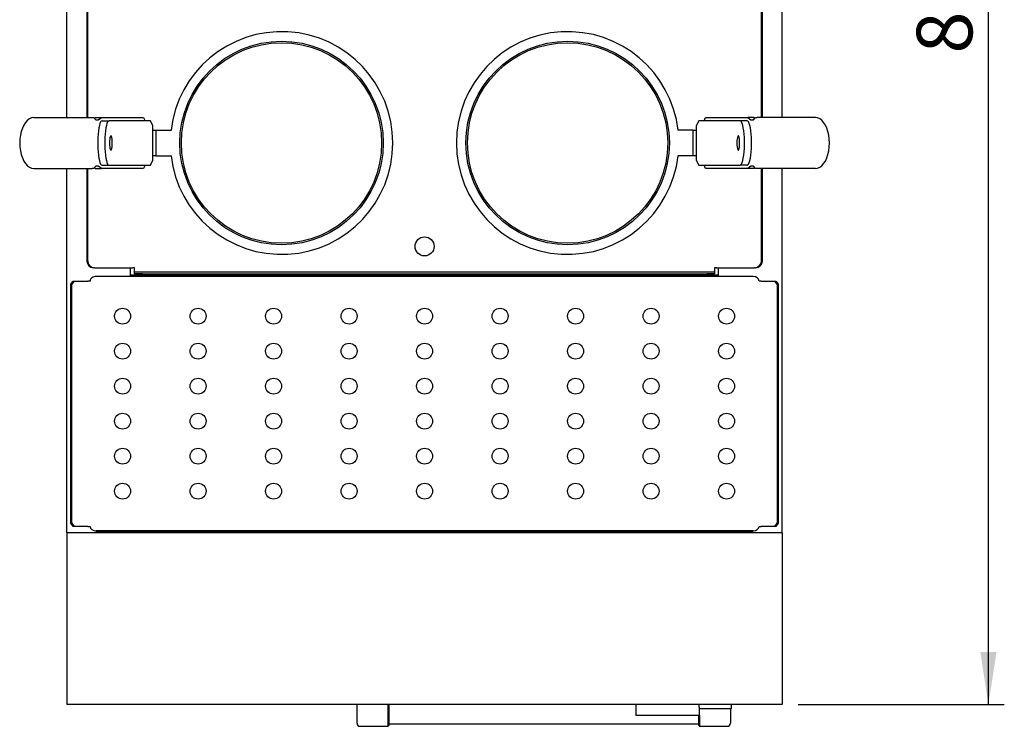
# Model space of a CAD drawing. Units: millimetres. Extents: x 5 to 415, y 5 to 292.
# Drawn here: x 59 to 121, y 193 to 237 of the extents above; entities that cross this region are included whole.
import ezdxf

# ---------------------------------------------------------------- set-up
doc = ezdxf.new("R2010")
doc.units = ezdxf.units.MM
doc.layers.add('FORMAT', color=7, linetype='Continuous')
doc.styles.add('SLDTEXTSTYLE0', font='TXT', dxfattribs={"width": 0.75})
doc.dimstyles.new('SLDDIMSTYLE0', dxfattribs={"dimtxt": 3.5, "dimasz": 3.302, "dimexe": 0, "dimexo": 0.0625, "dimgap": 0.875, "dimtad": 1, "dimdec": 1, "dimlfac": 10, "dimrnd": 1e-09, "dimzin": 12, "dimdsep": 46, "dimtxsty": 'SLDTEXTSTYLE0', "dimsah": 1, "dimcen": 0.09, "dimadec": 0, "dimazin": 3, "dimtfac": 1, "dimtdec": 1, "dimtofl": 0, "dimtmove": 0, "dimatfit": 3, "dimfxl": 0, "dimfrac": 2, "dimtolj": 1, "dimtzin": 12, "dimarcsym": 0})

# ---------------------------------------------------------------- blocks, each defined once
blk = doc.blocks.new('_D_15')
at = {"layer": 'FORMAT'}
for p, q in [((107.346, 278.092), (120.57, 278.092)), ((119.57, 194.122), (119.57, 278.092)), ((107.596, 194.122), (120.57, 194.122))]:
    blk.add_line(p, q, dxfattribs=at)
for points in [[(119.57, 278.092), (119.062, 274.79), (120.078, 274.79)], [(119.57, 194.122), (120.078, 197.424), (119.062, 197.424)]]:
    blk.add_solid(points, dxfattribs=at)
at = {"layer": 'FORMAT', "insert": (115.058, 235.041), "char_height": 3.5, "attachment_point": 1, "rotation": 90, "style": 'SLDTEXTSTYLE0'}
blk.add_mtext('840', dxfattribs=at)

msp = doc.modelspace()

# ---------------------------------------------------------------- linework, layer by layer
at = {"color": 7, "linetype": 'Continuous', "lineweight": 25}
for p, q in [((61.596, 231.021), (61.596, 243.321)), ((62.84, 243.321), (62.84, 231.021)), ((62.896, 243.321), (62.896, 231.021)), ((105.296, 231.021), (105.296, 243.321)), ((105.352, 231.021), (105.352, 243.321)), ((106.596, 231.021), (106.596, 243.321)), ((59.51, 231.021), (59.732, 231.021)), ((59.732, 231.021), (63.176, 231.021)), ((63.176, 231.021), (63.274, 231.021)), ((63.274, 231.021), (63.411, 230.871)), ((63.314, 230.977), (63.372, 231.021)), ((63.372, 231.021), (63.764, 231.021)), ((63.411, 230.871), (63.568, 230.871)), ((63.568, 230.871), (63.764, 231.021)), ((63.764, 231.021), (66.412, 231.021)), ((63.803, 230.821), (64.244, 230.821)), ((66.845, 230.821), (64.244, 230.821)), ((66.412, 231.021), (66.51, 230.821)), ((67.002, 230.501), (66.845, 230.821)), ((67.002, 228.341), (67.002, 230.501)), ((101.347, 230.821), (101.19, 230.501)), ((101.19, 230.501), (101.19, 228.341)), ((103.948, 230.821), (101.347, 230.821)), ((101.682, 230.821), (101.78, 231.021)), ((101.78, 231.021), (104.428, 231.021)), ((104.39, 230.821), (103.948, 230.821)), ((104.428, 231.021), (104.624, 230.871)), ((104.82, 231.021), (104.428, 231.021)), ((104.624, 230.871), (104.781, 230.871)), ((104.781, 230.871), (104.918, 231.021)), ((104.82, 231.021), (104.878, 230.977)), ((104.918, 231.021), (105.016, 231.021)), ((108.46, 231.021), (105.016, 231.021)), ((108.682, 231.021), (108.46, 231.021)), ((67.002, 230.221), (67.196, 230.221)), ((67.196, 230.221), (68.169, 230.221)), ((67.196, 230.221), (67.196, 228.621)), ((100.996, 230.221), (100.023, 230.221)), ((100.996, 228.621), (100.996, 230.221)), ((100.996, 230.221), (101.19, 230.221)), ((67.196, 228.621), (67.002, 228.621)), ((67.196, 228.621), (68.169, 228.621)), ((100.996, 228.621), (100.023, 228.621)), ((101.19, 228.621), (100.996, 228.621)), ((63.411, 227.971), (63.274, 227.821)), ((63.568, 227.971), (63.411, 227.971)), ((63.764, 227.821), (63.568, 227.971)), ((63.803, 228.021), (64.244, 228.021)), ((64.244, 228.021), (66.845, 228.021)), ((66.51, 228.021), (66.412, 227.821)), ((66.845, 228.021), (67.002, 228.341)), ((101.19, 228.341), (101.347, 228.021)), ((101.347, 228.021), (103.948, 228.021)), ((101.78, 227.821), (101.682, 228.021)), ((104.39, 228.021), (103.948, 228.021)), ((104.624, 227.971), (104.428, 227.821)), ((104.781, 227.971), (104.624, 227.971)), ((104.918, 227.821), (104.781, 227.971)), ((59.51, 227.821), (59.732, 227.821)), ((59.732, 227.821), (63.176, 227.821)), ((61.596, 204.922), (61.596, 227.821)), ((62.84, 227.821), (62.84, 222.071)), ((62.896, 227.821), (62.896, 222.071)), ((63.274, 227.821), (63.176, 227.821)), ((63.372, 227.821), (63.314, 227.865)), ((63.372, 227.821), (63.764, 227.821)), ((66.412, 227.821), (63.764, 227.821)), ((104.428, 227.821), (101.78, 227.821)), ((104.82, 227.821), (104.428, 227.821)), ((104.878, 227.865), (104.82, 227.821)), ((105.016, 227.821), (104.918, 227.821)), ((108.46, 227.821), (105.016, 227.821)), ((105.296, 222.071), (105.296, 227.821)), ((105.352, 222.071), (105.352, 227.821)), ((106.596, 204.922), (106.596, 227.821)), ((108.682, 227.821), (108.46, 227.821)), ((63.338, 221.571), (63.282, 221.571)), ((63.338, 221.571), (65.729, 221.571)), ((65.596, 221.034), (65.596, 221.571)), ((65.846, 221.571), (65.729, 221.571)), ((65.846, 221.321), (65.846, 221.571)), ((65.846, 221.201), (65.846, 221.321)), ((65.846, 221.321), (66.346, 221.321)), ((66.346, 221.201), (65.846, 221.201)), ((66.346, 221.321), (101.846, 221.321)), ((66.346, 221.201), (101.846, 221.201)), ((69.096, 221.127), (69.096, 221.201)), ((81.596, 221.127), (81.596, 221.201)), ((84.096, 221.201), (84.096, 221.127)), ((86.596, 221.127), (86.596, 221.201)), ((96.446, 221.201), (96.446, 221.127)), ((97.746, 221.127), (97.746, 221.201)), ((99.096, 221.127), (99.096, 221.201)), ((101.776, 221.201), (101.776, 221.127)), ((101.846, 221.321), (102.346, 221.321)), ((102.346, 221.201), (101.846, 221.201)), ((101.976, 221.127), (101.976, 221.201)), ((102.346, 221.571), (102.346, 221.321)), ((102.463, 221.571), (102.346, 221.571)), ((102.346, 221.321), (102.346, 221.201)), ((102.463, 221.571), (104.854, 221.571)), ((102.596, 221.034), (102.596, 221.571)), ((104.911, 221.571), (104.854, 221.571)), ((61.848, 220.544), (61.989, 220.744)), ((61.911, 220.544), (61.848, 220.544)), ((61.848, 205.524), (61.848, 220.544)), ((62.053, 220.744), (61.911, 220.544)), ((61.911, 205.524), (61.911, 220.544)), ((61.989, 220.744), (62.053, 220.744)), ((62.053, 220.744), (62.913, 220.744)), ((63.055, 220.744), (62.913, 220.744)), ((104.761, 221.034), (63.431, 221.034)), ((65.596, 221.127), (102.596, 221.127)), ((105.279, 220.744), (105.137, 220.744)), ((105.279, 220.744), (106.139, 220.744)), ((106.281, 220.544), (106.139, 220.744)), ((106.139, 220.744), (106.203, 220.744)), ((106.203, 220.744), (106.344, 220.544)), ((106.281, 220.544), (106.281, 205.524)), ((106.344, 220.544), (106.281, 220.544)), ((106.344, 220.544), (106.344, 205.524)), ((61.848, 205.524), (61.911, 205.524)), ((61.989, 205.324), (61.848, 205.524)), ((61.911, 205.524), (62.053, 205.324)), ((62.053, 205.324), (61.989, 205.324)), ((62.913, 205.324), (62.053, 205.324)), ((62.913, 205.324), (63.055, 205.324)), ((105.137, 205.324), (105.279, 205.324)), ((106.139, 205.324), (105.279, 205.324)), ((106.139, 205.324), (106.281, 205.524)), ((106.203, 205.324), (106.139, 205.324)), ((106.344, 205.524), (106.203, 205.324)), ((106.281, 205.524), (106.344, 205.524)), ((106.596, 204.922), (61.596, 204.922)), ((61.596, 204.922), (61.596, 204.522)), ((61.596, 204.522), (61.596, 195.742)), ((104.761, 205.034), (63.431, 205.034)), ((63.575, 204.984), (104.617, 204.984)), ((65.596, 204.984), (65.596, 205.034)), ((65.61, 205.034), (65.61, 204.984)), ((102.582, 205.034), (102.582, 204.984)), ((102.596, 204.984), (102.596, 205.034)), ((106.596, 204.922), (106.596, 204.522)), ((106.596, 204.522), (106.596, 195.742)), ((61.596, 195.742), (61.596, 194.122)), ((106.596, 195.742), (106.596, 194.122)), ((106.596, 194.122), (61.596, 194.122)), ((79.846, 192.955), (79.846, 194.122)), ((81.796, 192.755), (81.796, 194.122)), ((81.846, 194.122), (81.846, 192.805)), ((97.396, 194.122), (97.396, 193.432)), ((103.396, 193.882), (103.396, 194.122)), ((101.396, 193.432), (97.396, 193.432)), ((101.346, 192.805), (101.346, 193.432)), ((101.396, 193.432), (101.396, 193.882)), ((101.396, 193.882), (103.396, 193.882)), ((101.396, 193.432), (101.396, 192.755)), ((103.346, 193.882), (103.346, 192.955)), ((80.046, 192.755), (81.796, 192.755)), ((81.796, 192.755), (81.846, 192.805)), ((81.846, 192.917), (101.346, 192.917)), ((101.346, 192.805), (101.396, 192.755)), ((101.396, 192.755), (103.146, 192.755))]:
    msp.add_line(p, q, dxfattribs=at)
at = {"color": 7, "linetype": 'Continuous', "lineweight": 25, "flags": 128}
for points in [[(59.51, 231.021), (59.371, 231.001), (59.236, 230.942), (59.107, 230.846), (58.988, 230.715), (58.882, 230.552), (58.792, 230.361), (58.719, 230.147), (58.666, 229.915), (58.633, 229.671), (58.622, 229.421)], [(63.803, 230.821), (63.757, 230.802), (63.713, 230.745), (63.672, 230.652), (63.634, 230.526), (63.601, 230.369), (63.573, 230.186), (63.551, 229.983), (63.536, 229.764), (63.529, 229.536), (63.529, 229.305), (63.536, 229.077), (63.551, 228.858), (63.573, 228.655), (63.601, 228.473), (63.634, 228.316), (63.672, 228.19), (63.713, 228.097), (63.757, 228.04), (63.803, 228.021)], [(64.244, 230.821), (64.199, 230.802), (64.155, 230.745), (64.113, 230.652), (64.075, 230.526), (64.042, 230.369), (64.014, 230.186), (63.992, 229.983), (63.978, 229.764), (63.97, 229.536), (63.97, 229.305), (63.978, 229.077), (63.992, 228.858), (64.014, 228.655), (64.042, 228.473), (64.075, 228.316), (64.113, 228.19), (64.155, 228.097), (64.199, 228.04), (64.244, 228.021)], [(103.948, 228.021), (103.993, 228.04), (104.037, 228.097), (104.079, 228.19), (104.117, 228.316), (104.15, 228.473), (104.178, 228.655), (104.2, 228.858), (104.214, 229.077), (104.222, 229.305), (104.222, 229.536), (104.214, 229.764), (104.2, 229.983), (104.178, 230.186), (104.15, 230.369), (104.117, 230.526), (104.079, 230.652), (104.037, 230.745), (103.993, 230.802), (103.948, 230.821)], [(104.39, 228.021), (104.435, 228.04), (104.479, 228.097), (104.52, 228.19), (104.558, 228.316), (104.592, 228.473), (104.619, 228.655), (104.641, 228.858), (104.656, 229.077), (104.663, 229.305), (104.663, 229.536), (104.656, 229.764), (104.641, 229.983), (104.619, 230.186), (104.592, 230.369), (104.558, 230.526), (104.52, 230.652), (104.479, 230.745), (104.435, 230.802), (104.39, 230.821)], [(109.57, 229.421), (109.559, 229.671), (109.526, 229.915), (109.473, 230.147), (109.4, 230.361), (109.31, 230.552), (109.204, 230.715), (109.085, 230.846), (108.957, 230.942), (108.821, 231.001), (108.682, 231.021)], [(64.45, 229.421), (64.446, 229.548), (64.436, 229.664), (64.419, 229.761), (64.398, 229.83), (64.374, 229.866), (64.349, 229.866), (64.325, 229.83), (64.304, 229.761), (64.287, 229.664), (64.277, 229.548), (64.273, 229.421), (64.277, 229.294), (64.287, 229.177), (64.304, 229.081), (64.325, 229.011), (64.349, 228.975), (64.374, 228.975), (64.398, 229.011), (64.419, 229.081), (64.436, 229.177), (64.446, 229.294), (64.45, 229.421)], [(103.742, 229.421), (103.746, 229.294), (103.756, 229.177), (103.773, 229.081), (103.794, 229.011), (103.818, 228.975), (103.843, 228.975), (103.867, 229.011), (103.888, 229.081), (103.905, 229.177), (103.915, 229.294), (103.919, 229.421), (103.915, 229.548), (103.905, 229.664), (103.888, 229.761), (103.867, 229.83), (103.843, 229.866), (103.818, 229.866), (103.794, 229.83), (103.773, 229.761), (103.756, 229.664), (103.746, 229.548), (103.742, 229.421)], [(58.622, 229.421), (58.633, 229.17), (58.666, 228.926), (58.719, 228.694), (58.792, 228.48), (58.882, 228.289), (58.988, 228.126), (59.107, 227.995), (59.236, 227.899), (59.371, 227.84), (59.51, 227.821)], [(108.682, 227.821), (108.821, 227.84), (108.957, 227.899), (109.085, 227.995), (109.204, 228.126), (109.31, 228.289), (109.4, 228.48), (109.473, 228.694), (109.526, 228.926), (109.559, 229.17), (109.57, 229.421)]]:
    msp.add_lwpolyline(points, dxfattribs=at)
at = {"color": 7, "linetype": 'Continuous', "lineweight": 25}
for centre, radius in [((75.096, 229.421), 6.4), ((75.096, 229.421), 6.3), ((93.096, 229.421), 6.4), ((93.096, 229.421), 6.3), ((84.096, 222.921), 0.6), ((65.096, 218.534), 0.5), ((69.846, 218.534), 0.5), ((74.596, 218.534), 0.5), ((79.346, 218.534), 0.5), ((84.096, 218.534), 0.5), ((88.846, 218.534), 0.5), ((93.596, 218.534), 0.5), ((98.346, 218.534), 0.5), ((103.096, 218.534), 0.5), ((65.096, 216.334), 0.5), ((69.846, 216.334), 0.5), ((74.596, 216.334), 0.5), ((79.346, 216.334), 0.5), ((84.096, 216.334), 0.5), ((88.846, 216.334), 0.5), ((93.596, 216.334), 0.5), ((98.346, 216.334), 0.5), ((103.096, 216.334), 0.5), ((65.096, 214.134), 0.5), ((69.846, 214.134), 0.5), ((74.596, 214.134), 0.5), ((79.346, 214.134), 0.5), ((84.096, 214.134), 0.5), ((88.846, 214.134), 0.5), ((93.596, 214.134), 0.5), ((98.346, 214.134), 0.5), ((103.096, 214.134), 0.5), ((65.096, 211.934), 0.5), ((69.846, 211.934), 0.5), ((74.596, 211.934), 0.5), ((79.346, 211.934), 0.5), ((84.096, 211.934), 0.5), ((88.846, 211.934), 0.5), ((93.596, 211.934), 0.5), ((98.346, 211.934), 0.5), ((103.096, 211.934), 0.5), ((65.096, 209.734), 0.5), ((69.846, 209.734), 0.5), ((74.596, 209.734), 0.5), ((79.346, 209.734), 0.5), ((84.096, 209.734), 0.5), ((88.846, 209.734), 0.5), ((93.596, 209.734), 0.5), ((98.346, 209.734), 0.5), ((103.096, 209.734), 0.5), ((65.096, 207.534), 0.5), ((69.846, 207.534), 0.5), ((74.596, 207.534), 0.5), ((79.346, 207.534), 0.5), ((84.096, 207.534), 0.5), ((88.846, 207.534), 0.5), ((93.596, 207.534), 0.5), ((98.346, 207.534), 0.5), ((103.096, 207.534), 0.5)]:
    msp.add_circle(centre, radius, dxfattribs=at)
for centre, radius, start, end in [((75.096, 229.421), 7, 0, 173.43757), ((93.096, 229.421), 7, 6.56243, 180), ((75.096, 229.421), 7, 186.56243, 0), ((93.096, 229.421), 7, 180, 353.43757), ((63.313, 222.043), 0.473, 176.66441, 266.22127), ((63.369, 222.043), 0.473, 176.66433, 266.22134), ((104.823, 222.043), 0.473, 273.77866, 3.33567), ((104.879, 222.043), 0.473, 273.77873, 3.33559), ((80.046, 192.955), 0.2, 180, 270), ((103.146, 192.955), 0.2, 270, 360)]:
    msp.add_arc(centre, radius, start, end, dxfattribs=at)
for centre, major_axis, ratio, start_param, end_param in [((63.431, 220.744), (0.376, 0), 0.770392, 1.570796, 3.141593), ((104.761, 220.744), (0.376, 0), 0.770392, 0, 1.570796), ((63.431, 205.324), (0.376, 0), 0.770392, 3.141593, 4.712389), ((104.761, 205.324), (0.376, 0), 0.770392, 4.712389, 6.283185), ((63.575, 204.584), (0, 0.4), 0.955632, 0, 0.564587), ((104.617, 204.584), (0, 0.4), 0.955632, 5.718598, 6.283185)]:
    msp.add_ellipse(centre, major_axis=major_axis, ratio=ratio, start_param=start_param, end_param=end_param, dxfattribs=at)
msp.add_open_spline([(101.396, 193.882), (101.395, 193.886), (101.393, 193.895), (101.381, 193.963), (101.369, 194.042), (101.364, 194.103), (101.363, 194.122)], degree=3, knots=[0, 0, 0, 0, 0.288494, 0.576844, 0.868697, 1, 1, 1, 1], dxfattribs=at)

# ---------------------------------------------------------------- dimensions: what is measured, and where the dimension line sits
at = {"layer": 'FORMAT'}
dim = msp.add_linear_dim(base=(119.57, 278.092), p1=(106.596, 194.122), p2=(106.346, 278.092), angle=90, dimstyle='SLDDIMSTYLE0', dxfattribs=at)
dim.commit()
dim.dimension.update_dxf_attribs({"geometry": '_D_15', "text_midpoint": (119.57, 238.921), "dimtype": 160})

doc.saveas('drawing.dxf')
